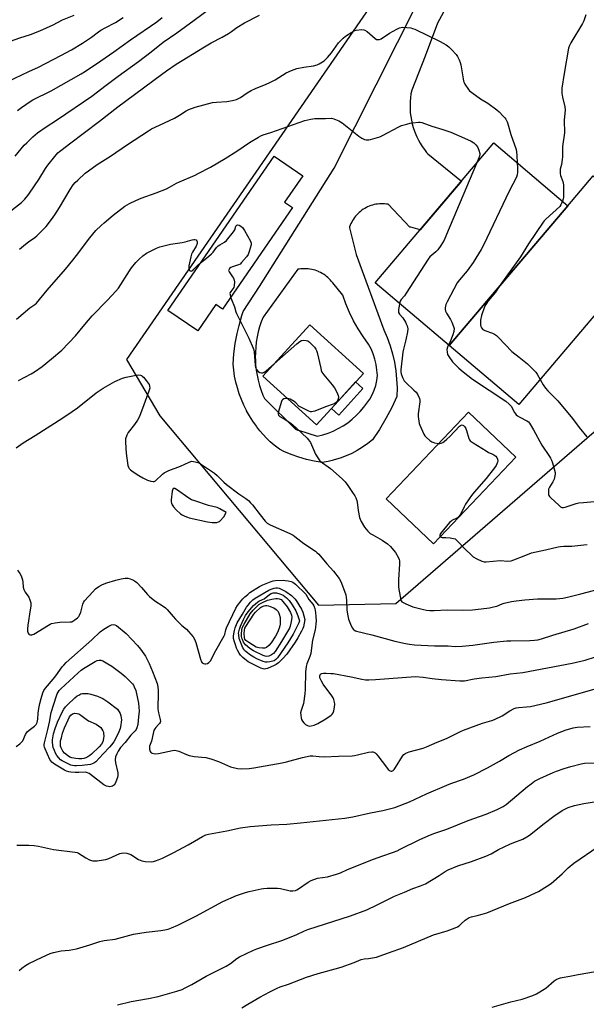
# Model space of a CAD drawing. Units: inches. Extents: x 1207771 to 1213771, y 553456 to 557457.
# Drawn here: x 1210512 to 1210796, y 555174 to 555667 of the extents above; entities that cross this region are included whole.
import ezdxf

# ---------------------------------------------------------------- set-up
doc = ezdxf.new("R2010")
doc.units = ezdxf.units.IN
doc.header["$MEASUREMENT"] = 0
for name, color, linetype in [('BLDG-Footprint', 5, 'Continuous'), ('CULTRL-Pad', 6, 'Continuous'), ('NTRL-Pasture Land', 2, 'Continuous'), ('TRANS-Driveway', 251, 'Continuous'), ('Undefined', 1, 'Continuous')]:
    doc.layers.add(name, color=color, linetype=linetype)

msp = doc.modelspace()

# ---------------------------------------------------------------- linework, layer by layer
at = {"layer": 'BLDG-Footprint'}
for points, elevation in [([(1210786.49, 555574), (1210727.14, 555504.06), (1210690.15, 555535.45), (1210749.51, 555605.39)], 456.18), ([(1210648.7, 555573.08), (1210613.76, 555522.23), (1210610.5, 555524.47), (1210601.44, 555511.29), (1210586.45, 555521.59), (1210639.53, 555598.85), (1210653.87, 555589), (1210644.78, 555575.77)], 459.18), ([(1210684.24, 555490.08), (1210660.8, 555464.3), (1210633.99, 555488.67), (1210657.43, 555514.45)], 459.15), ([(1210760.49, 555448.13), (1210719.32, 555404.75), (1210695.63, 555427.23), (1210736.8, 555470.61)], 458.01)]:
    msp.add_lwpolyline(points, close=True, dxfattribs=dict(at, elevation=elevation))
at = {"layer": 'CULTRL-Pad'}
for points in [[(1210833.98, 555559.41), (1210761.94, 555474.53), (1210727.14, 555504.06), (1210786.49, 555574), (1210799.18, 555588.94)], [(1210684.04, 555482.49), (1210671.88, 555469.11), (1210668.21, 555472.45), (1210680.37, 555485.83)]]:
    msp.add_lwpolyline(points, close=True, dxfattribs=at)
at = {"layer": 'NTRL-Pasture Land'}
msp.add_lwpolyline([(1210701.81, 555694.33), (1210565.74, 555497.04), (1210582.48, 555468.78), (1210661.73, 555374.04), (1210700.42, 555374.85), (1210884.06, 555533.85), (1210872.52, 555542.78), (1210934.51, 555558.27), (1211018.7, 555523.79), (1211069.22, 555585.1), (1211057.46, 555681.89)], dxfattribs=at)
at = {"layer": 'TRANS-Driveway'}
msp.add_polyline3d([(1210743.96, 555707.01, 0), (1210721.38, 555665.35, 0), (1210715.08, 555648.92, 0), (1210708.41, 555631.76, 0), (1210708.05, 555629.91, 0), (1210707.8, 555628.04, 0), (1210707.63, 555626.16, 0), (1210707.57, 555624.28, 0), (1210707.6, 555622.4, 0), (1210707.72, 555620.51, 0), (1210707.95, 555618.64, 0), (1210708.26, 555616.79, 0), (1210708.67, 555614.95, 0), (1210709.18, 555613.13, 0), (1210709.77, 555611.34, 0), (1210710.46, 555609.59, 0), (1210710.92, 555608.55, 0), (1210711.75, 555606.86, 0), (1210712.66, 555605.22, 0), (1210713.66, 555603.62, 0), (1210714.73, 555602.07, 0), (1210715.89, 555600.58, 0), (1210716.42, 555599.95, 0), (1210733.36, 555586.36, 0), (1210712.61, 555561.91, 0), (1210707.98, 555563.19, 0), (1210707.48, 555563.26, 0), (1210696.58, 555574.7, 0), (1210695.72, 555574.83, 0), (1210694.85, 555574.92, 0), (1210693.98, 555574.96, 0), (1210693.1, 555574.96, 0), (1210692.23, 555574.92, 0), (1210691.36, 555574.83, 0), (1210690.5, 555574.69, 0), (1210689.64, 555574.52, 0), (1210688.8, 555574.29, 0), (1210687.96, 555574.03, 0), (1210687.14, 555573.72, 0), (1210686.34, 555573.37, 0), (1210685.72, 555573.07, 0), (1210684.95, 555572.65, 0), (1210684.21, 555572.19, 0), (1210683.49, 555571.7, 0), (1210682.79, 555571.16, 0), (1210682.13, 555570.6, 0), (1210681.49, 555570, 0), (1210680.89, 555569.37, 0), (1210680.32, 555568.7, 0), (1210679.78, 555568.01, 0), (1210679.28, 555567.3, 0), (1210678.82, 555566.56, 0), (1210678.39, 555565.79, 0), (1210678.01, 555565.01, 0), (1210677.66, 555564.21, 0), (1210677.36, 555563.39, 0), (1210677.22, 555562.97, 0), (1210680.67, 555549.6, 0), (1210694.5, 555511.91, 0), (1210696.16, 555507.96, 0), (1210697.59, 555503.92, 0), (1210698.77, 555499.8, 0), (1210699.72, 555495.62, 0), (1210700.42, 555491.4, 0), (1210700.88, 555487.13, 0), (1210701.09, 555482.86, 0), (1210701.05, 555478.57, 0), (1210698.4, 555472.92, 0), (1210695.48, 555467.41, 0), (1210692.29, 555462.04, 0), (1210688.84, 555456.84, 0), (1210686.41, 555454.89, 0), (1210683.86, 555453.09, 0), (1210681.19, 555451.46, 0), (1210678.43, 555450.01, 0), (1210675.58, 555448.73, 0), (1210672.66, 555447.64, 0), (1210669.67, 555446.74, 0), (1210668.63, 555446.5, 0), (1210666.63, 555446.04, 0), (1210663.54, 555445.53, 0), (1210659.62, 555446.17, 0), (1210655.75, 555447.02, 0), (1210651.92, 555448.1, 0), (1210648.17, 555449.39, 0), (1210644.5, 555450.89, 0), (1210642.22, 555452.11, 0), (1210641.53, 555452.6, 0), (1210639.56, 555454.16, 0), (1210637.66, 555455.82, 0), (1210635.85, 555457.57, 0), (1210634.13, 555459.42, 0), (1210632.51, 555461.35, 0), (1210630.99, 555463.36, 0), (1210630.74, 555463.7, 0), (1210628.98, 555466.17, 0), (1210627.35, 555468.74, 0), (1210625.85, 555471.38, 0), (1210625.78, 555471.52, 0), (1210624.42, 555474.24, 0), (1210623.21, 555477.03, 0), (1210622.14, 555479.87, 0), (1210621.22, 555482.76, 0), (1210620.44, 555485.7, 0), (1210619.82, 555488.68, 0), (1210619.35, 555491.68, 0), (1210619.04, 555494.7, 0), (1210619.03, 555494.73, 0), (1210619.46, 555499.88, 0), (1210620.15, 555504.99, 0), (1210621.09, 555510.06, 0), (1210622.03, 555514.05, 0), (1210623.44, 555519.02, 0), (1210624.15, 555521.1, 0), (1210632.23, 555533.59, 0), (1210669.66, 555592.84, 0), (1210722.33, 555697.5, 0)], dxfattribs=at)
msp.add_polyline3d([(1210651.73, 555461.64, 0), (1210661.16, 555458.63, 0), (1210663.88, 555459.29, 0), (1210666.55, 555460.14, 0), (1210669.15, 555461.18, 0), (1210671.67, 555462.41, 0), (1210674.1, 555463.81, 0), (1210676.41, 555465.38, 0), (1210678.61, 555467.12, 0), (1210680.68, 555469.01, 0), (1210682.6, 555471.05, 0), (1210684.38, 555473.21, 0), (1210686, 555475.12, 0), (1210687.43, 555477.18, 0), (1210688.65, 555479.37, 0), (1210689.64, 555481.67, 0), (1210690.41, 555484.05, 0), (1210690.94, 555486.5, 0), (1210691.22, 555488.99, 0), (1210691.04, 555491.74, 0), (1210690.63, 555494.47, 0), (1210689.99, 555497.16, 0), (1210689.12, 555499.78, 0), (1210688.05, 555502.32, 0), (1210686.76, 555504.76, 0), (1210684.09, 555508.52, 0), (1210681.62, 555512.42, 0), (1210679.37, 555516.45, 0), (1210677.34, 555520.59, 0), (1210675.54, 555524.84, 0), (1210673.96, 555529.17, 0), (1210668.9, 555535.36, 0), (1210668.89, 555535.41, 0), (1210668.34, 555536.11, 0), (1210667.74, 555536.79, 0), (1210667.67, 555536.87, 0), (1210667.12, 555537.44, 0), (1210666.47, 555538.05, 0), (1210665.78, 555538.63, 0), (1210665.07, 555539.17, 0), (1210664.32, 555539.67, 0), (1210663.56, 555540.14, 0), (1210662.77, 555540.57, 0), (1210661.96, 555540.96, 0), (1210661.79, 555541.03, 0), (1210660.96, 555541.37, 0), (1210660.11, 555541.66, 0), (1210659.24, 555541.91, 0), (1210658.37, 555542.11, 0), (1210657.49, 555542.27, 0), (1210656.6, 555542.39, 0), (1210655.7, 555542.46, 0), (1210654.8, 555542.48, 0), (1210653.91, 555542.46, 0), (1210653.01, 555542.39, 0), (1210652.12, 555542.27, 0), (1210651.48, 555542.16, 0), (1210634.11, 555518.28, 0), (1210633.17, 555515.85, 0), (1210632.35, 555513.36, 0), (1210631.66, 555510.84, 0), (1210631.09, 555508.29, 0), (1210630.66, 555505.71, 0), (1210630.36, 555503.11, 0), (1210630.2, 555500.5, 0), (1210630.17, 555497.89, 0), (1210630.19, 555496.94, 0), (1210630.34, 555494.33, 0), (1210630.62, 555491.73, 0), (1210631.04, 555489.15, 0), (1210631.58, 555486.59, 0), (1210632.26, 555484.07, 0), (1210633.06, 555481.58, 0), (1210633.99, 555479.14, 0), (1210634.73, 555477.42, 0), (1210650.34, 555462.09, 0), (1210651.52, 555461.7, 0)], close=True, dxfattribs=at)
at = {"layer": 'Undefined'}
for points, elevation in [([(1210510.01, 555598.81), (1210514.6, 555604.28), (1210515.82, 555605.54), (1210518.95, 555608.5), (1210521.14, 555610.41), (1210524.99, 555613.15), (1210531.21, 555617.2), (1210548.42, 555628.89), (1210555.53, 555634.39), (1210561.5, 555638.84), (1210571.77, 555646.12), (1210578.12, 555650.98), (1210584.12, 555655.81), (1210590.86, 555660.52), (1210599.55, 555666.83), (1210614.29, 555677.8)], 452), ([(1210494.55, 555651.68), (1210512.41, 555658), (1210517.69, 555659.75), (1210522.37, 555661.5), (1210529.01, 555664.61), (1210533.78, 555667.02), (1210539.61, 555669.41)], 446), ([(1210504.92, 555569.08), (1210513.19, 555575.64), (1210514.07, 555576.41), (1210514.88, 555577.27), (1210516.4, 555579.08), (1210517.25, 555580.24), (1210521.82, 555587.03), (1210525.28, 555592.62), (1210526.38, 555594.27), (1210529.97, 555598.68), (1210531.47, 555600.4), (1210532.25, 555601.17), (1210533.5, 555602.21), (1210537.18, 555604.91), (1210552.17, 555616.29), (1210561.43, 555623.48), (1210583.29, 555639.73), (1210585.81, 555641.55), (1210590.57, 555644.79), (1210604.71, 555653.58), (1210608.04, 555655.46), (1210613.54, 555658.31), (1210616.74, 555660.19), (1210618.19, 555661.13), (1210620.91, 555663.12), (1210624.79, 555665.58), (1210632.24, 555669.34)], 454), ([(1210795.46, 555669.5), (1210794.48, 555666.52), (1210793.81, 555665.21), (1210788.03, 555655.52), (1210787.39, 555654.21), (1210786.92, 555652.84), (1210784.68, 555640.24), (1210783.54, 555632.83), (1210783.43, 555631.71), (1210783.51, 555630.29), (1210783.77, 555628.3), (1210784.96, 555623.45), (1210785.11, 555622.02), (1210784.75, 555616.81), (1210784.73, 555615.04), (1210784.85, 555612.35), (1210784.78, 555610.42), (1210783.86, 555603.55), (1210783.78, 555598.52), (1210783.69, 555597.09), (1210783.29, 555594.62), (1210782.74, 555592.3), (1210782.63, 555591), (1210782.65, 555590.11), (1210782.81, 555589.09), (1210783.93, 555586.1), (1210784.17, 555585.24), (1210784.28, 555584.38), (1210784.27, 555578.28), (1210784.17, 555577.42), (1210783.83, 555576.25)], 454), ([(1210506.34, 555636.13), (1210516.84, 555641.19), (1210521.68, 555643.41), (1210532.83, 555649.14), (1210538.18, 555652.03), (1210543.8, 555655.3), (1210548.31, 555658.28), (1210551.78, 555661.07), (1210552.98, 555661.91), (1210555.01, 555663.1), (1210560.17, 555665.76), (1210564.04, 555668.14)], 448), ([(1210511.15, 555621.63), (1210513.28, 555623.22), (1210517.48, 555626.08), (1210518.85, 555626.91), (1210527.98, 555631.44), (1210543.02, 555639.93), (1210545.27, 555641.31), (1210552.92, 555646.44), (1210559.44, 555651.03), (1210567.77, 555657.06), (1210580.93, 555666.1), (1210583.61, 555668.22)], 450), ([(1210512.23, 555552.19), (1210515.15, 555554.7), (1210516.76, 555555.99), (1210519.81, 555558.07), (1210520.85, 555558.89), (1210524.11, 555562.14), (1210525.48, 555563.65), (1210528.26, 555567.12), (1210529.89, 555569.5), (1210532.25, 555573.16), (1210537.58, 555582.18), (1210539.09, 555584.39), (1210540.14, 555585.62), (1210541.32, 555586.82), (1210545.06, 555590.21), (1210546.69, 555591.49), (1210551.11, 555594.56), (1210557.71, 555598.8), (1210566.18, 555604.56), (1210576.72, 555611.53), (1210578.27, 555612.4), (1210582.3, 555614.37), (1210589.77, 555617.79), (1210592.22, 555619.25), (1210595.65, 555621.44), (1210596.93, 555622.13), (1210600.17, 555623.39), (1210608.78, 555625.59), (1210610.77, 555625.85), (1210616.01, 555626.07), (1210618.8, 555626.63), (1210620.72, 555627.16), (1210622.79, 555628.2), (1210626.03, 555630.5), (1210628.09, 555631.67), (1210630.22, 555632.72), (1210635.65, 555634.8), (1210637.51, 555635.65), (1210640.11, 555637.03), (1210645.66, 555640.42), (1210648.28, 555641.65), (1210649.61, 555642.19), (1210651.02, 555642.6), (1210654.48, 555643.36), (1210659.23, 555644.06), (1210661.11, 555644.56), (1210662.14, 555645.01), (1210664.57, 555646.58), (1210665.23, 555647.12), (1210666.22, 555648.13), (1210668.26, 555650.5), (1210671.81, 555655.56), (1210674.07, 555657.92), (1210675.22, 555658.84), (1210678.43, 555660.91), (1210679.45, 555661.47), (1210680.58, 555661.79), (1210683.54, 555662.13), (1210684.4, 555662.08), (1210684.92, 555661.92), (1210686.1, 555661.11), (1210690.11, 555657.65), (1210690.79, 555657.25), (1210691.55, 555657.11), (1210692.37, 555657.22), (1210693.15, 555657.55), (1210697.23, 555660.37), (1210700.9, 555662.41), (1210702.23, 555663.05), (1210703.06, 555663.26), (1210703.91, 555663.3), (1210707.97, 555662.95), (1210708.81, 555662.75), (1210709.91, 555662.3), (1210722.57, 555656.24), (1210725.61, 555654.48), (1210727.06, 555653.5), (1210728.54, 555652.07), (1210730.71, 555649.68), (1210731.32, 555648.72), (1210732.19, 555646.93), (1210732.73, 555645.62), (1210733.03, 555644.49), (1210734.09, 555637.51), (1210734.33, 555636.4), (1210734.64, 555635.6), (1210735.06, 555634.84), (1210736.77, 555632.16), (1210737.34, 555631.52), (1210738.49, 555630.61), (1210742.84, 555627.57), (1210746.44, 555625.29), (1210750.99, 555621.91), (1210752.11, 555620.95), (1210754.19, 555618.89), (1210754.97, 555618.01), (1210755.45, 555617.31), (1210756.11, 555616.04), (1210756.53, 555614.97), (1210757.94, 555609.58), (1210760.62, 555602.06), (1210760.85, 555600.92), (1210761.05, 555599.14), (1210761.23, 555595.44)], 456), ([(1210510.78, 555517.21), (1210517.42, 555522.84), (1210519.95, 555524.62), (1210520.64, 555525.21), (1210526.03, 555531.65), (1210535.15, 555542.17), (1210538.91, 555546.69), (1210540.74, 555548.99), (1210547.44, 555557.91), (1210550.47, 555561.58), (1210553.09, 555564.14), (1210554.62, 555565.46), (1210559.11, 555569.19), (1210564.98, 555573.7), (1210567.23, 555575.05), (1210570.33, 555576.68), (1210573.11, 555577.79), (1210580.61, 555580.43), (1210585.74, 555582.51), (1210587.32, 555583.26), (1210590.67, 555585.2), (1210592.23, 555586.02), (1210600.04, 555589.33), (1210601.64, 555590.07), (1210607.69, 555593.36), (1210615.07, 555597.6), (1210620.87, 555601.23), (1210627.3, 555605.55), (1210631.7, 555608.34), (1210632.96, 555609.04), (1210634.16, 555609.49), (1210637.98, 555610.63), (1210654.99, 555616.66), (1210657.89, 555617.31), (1210659.94, 555617.62), (1210665.27, 555617.64), (1210668.23, 555617.76), (1210669.45, 555617.56), (1210671.89, 555616.53), (1210673.68, 555615.51), (1210682.01, 555608.86), (1210683.44, 555607.8), (1210684.74, 555607.2), (1210685.56, 555606.97), (1210686.11, 555606.9), (1210686.94, 555606.98), (1210687.77, 555607.17), (1210692.45, 555608.55), (1210693.76, 555609.17), (1210702.01, 555613.53), (1210703.38, 555614.06), (1210705.9, 555614.88), (1210707.6, 555615.34), (1210709, 555615.54), (1210711.83, 555615.75), (1210712.67, 555615.73), (1210713.4, 555615.59), (1210718.54, 555613.79), (1210724.03, 555612.07), (1210727.92, 555610.74), (1210734.78, 555607.87), (1210738.15, 555606.27), (1210739.47, 555605.48), (1210740.51, 555604.52), (1210741.39, 555603.42), (1210742.07, 555601.79), (1210742.48, 555600.09), (1210742.47, 555599.55), (1210742.27, 555598.71), (1210740.8, 555595.12)], 458), ([(1210740.8, 555595.12), (1210725.89, 555559.53), (1210724.65, 555556.82), (1210723.03, 555554.03), (1210721.52, 555551.93), (1210720.44, 555550.84), (1210717.48, 555548.38), (1210716.56, 555547.3), (1210705.6, 555530.17), (1210704.74, 555528.96), (1210703.09, 555527.02), (1210702.71, 555526.28), (1210702.35, 555525.1)], 458), ([(1210761.23, 555595.44), (1210761.34, 555592.8), (1210761.28, 555590.81), (1210761.12, 555589.42), (1210760.77, 555588.33), (1210757.23, 555581.2), (1210744.27, 555554.16), (1210743.1, 555552.06), (1210739.23, 555545.64), (1210736.1, 555541.46), (1210732.34, 555536.94), (1210731.17, 555535.35), (1210726.15, 555525.88), (1210725.51, 555524.55), (1210725.27, 555523.73), (1210725.19, 555522.9), (1210725.21, 555522.07), (1210725.39, 555521.27), (1210725.88, 555520.23), (1210727.81, 555516.97), (1210728.48, 555515.68), (1210729.38, 555513.54), (1210729.65, 555512.45), (1210729.51, 555511.04), (1210729.05, 555509.35), (1210727.42, 555505.54), (1210726.81, 555504.34)], 456), ([(1210783.83, 555576.25), (1210783.08, 555574.46), (1210782.43, 555573.54), (1210775.56, 555567.25), (1210774.74, 555566.41), (1210774.19, 555565.71), (1210766.8, 555554.9), (1210762.79, 555548.41), (1210755.48, 555538.17), (1210753.3, 555535.25), (1210752.18, 555533.57)], 454), ([(1210602.76, 555545.33), (1210605.8, 555547.77), (1210608.23, 555549.96), (1210609.03, 555550.82), (1210610.77, 555553.07), (1210611.52, 555553.84), (1210612.44, 555554.46), (1210614.73, 555555.71), (1210615.82, 555556.63), (1210619.3, 555560.94), (1210619.86, 555561.94), (1210620.49, 555563.75), (1210620.85, 555564.28), (1210621.34, 555564.46), (1210622.02, 555564.29), (1210622.98, 555563.78), (1210623.82, 555563.06), (1210624.79, 555561.6), (1210627.82, 555556.25), (1210628.16, 555555.21), (1210628.1, 555554.39), (1210627.08, 555551), (1210626.52, 555549.64), (1210625.71, 555548.47), (1210623.33, 555545.58), (1210622.53, 555544.79), (1210621.81, 555544.36), (1210618.77, 555543.35), (1210617.98, 555543.01), (1210617.32, 555542.53), (1210616.88, 555541.96), (1210616.83, 555541.53), (1210617.12, 555540.84), (1210618.83, 555538.42), (1210619.27, 555537.67), (1210619.65, 555536.65), (1210619.76, 555535.83), (1210619.67, 555534.13), (1210619.39, 555533.06), (1210618.95, 555532.35), (1210617.9, 555531.13), (1210617.55, 555530.48), (1210617.49, 555530), (1210617.52, 555529.5), (1210617.83, 555528.16)], 460), ([(1210511.74, 555486.44), (1210517.97, 555489.76), (1210519.74, 555490.8), (1210523.59, 555493.43), (1210528.14, 555497.43), (1210533.39, 555501.74), (1210540.18, 555508.81), (1210544.87, 555514.58), (1210548.62, 555518.9), (1210556.28, 555526.66), (1210560.47, 555531.14), (1210561.67, 555532.77), (1210567.17, 555541.46), (1210568.18, 555542.92), (1210570.49, 555545.59), (1210572.07, 555547.2), (1210573.92, 555548.87), (1210575.73, 555550.22), (1210577.03, 555550.94), (1210580.76, 555552.78), (1210582.41, 555553.4), (1210587.81, 555554.76), (1210593.63, 555555.57), (1210595.1, 555555.93), (1210598.56, 555556.99), (1210599.42, 555557.13), (1210599.92, 555557.09), (1210600.54, 555556.84), (1210600.98, 555556.4), (1210601.1, 555555.94), (1210601.06, 555555.14), (1210600.67, 555553.74), (1210598.75, 555550.68), (1210598.31, 555549.66), (1210597.86, 555548.32), (1210597.18, 555545.37), (1210596.93, 555543.87), (1210596.99, 555542.5), (1210597.11, 555542.02), (1210597.33, 555541.62), (1210597.66, 555541.35), (1210598.07, 555541.27), (1210598.46, 555541.37), (1210598.85, 555541.6), (1210599.48, 555542.15), (1210601.5, 555544.25), (1210602.76, 555545.33)], 460), ([(1210752.18, 555533.57), (1210750.3, 555530.71), (1210746.7, 555526.4), (1210745.49, 555524.52), (1210744.86, 555523.31), (1210743.34, 555519.05), (1210742.84, 555516.73), (1210742.74, 555515.56), (1210742.83, 555514.42), (1210743.01, 555513.6), (1210743.37, 555512.89), (1210744.07, 555512.08), (1210744.94, 555511.46), (1210748.77, 555510.21), (1210749.84, 555509.7), (1210750.82, 555509.06), (1210751.89, 555508.03), (1210758.53, 555501.09), (1210762.12, 555498.12), (1210766.3, 555494.83), (1210769.66, 555491.5), (1210770.45, 555490.63), (1210771.12, 555489.67), (1210774.21, 555484.34), (1210775.32, 555482.63), (1210776.48, 555481.36), (1210779.7, 555478.22), (1210781.45, 555476.25), (1210788.85, 555467.42), (1210792.24, 555462.95), (1210795.97, 555458.27)], 454), ([(1210617.83, 555528.16), (1210618.19, 555527.13), (1210619.75, 555523.4), (1210620.43, 555520.88), (1210620.72, 555520.06), (1210626.97, 555507.68), (1210629.14, 555502.66), (1210629.4, 555501.84), (1210629.58, 555500.69), (1210630.07, 555494.16), (1210630.32, 555493.05), (1210630.76, 555492.03), (1210631.64, 555491.03), (1210632.5, 555490.44), (1210633.21, 555490.28), (1210633.93, 555490.38), (1210634.66, 555490.74), (1210635.58, 555491.4), (1210639.65, 555494.89)], 460), ([(1210702.35, 555525.1), (1210702.07, 555523.78), (1210701.83, 555522.04), (1210701.79, 555521.19), (1210701.88, 555520.52), (1210702.35, 555519.71), (1210703.95, 555517.83), (1210705.34, 555515.67), (1210705.71, 555514.92), (1210706.07, 555513.89), (1210706.39, 555512.32), (1210706.28, 555510.9), (1210705.54, 555506.92), (1210704.23, 555502.19), (1210703.93, 555500.76), (1210702.96, 555491.92), (1210702.93, 555490.75), (1210703.08, 555489.9), (1210703.79, 555487.95), (1210704.6, 555486.38), (1210705.58, 555485.29), (1210709.55, 555481.65), (1210710.6, 555480.59), (1210711.44, 555479.39), (1210712.35, 555477.56), (1210712.54, 555476.74), (1210712.53, 555475.86), (1210711.69, 555469.82), (1210711.72, 555468.41), (1210711.93, 555466.16), (1210712.13, 555465.05), (1210712.41, 555464.21), (1210714.5, 555459.61), (1210714.96, 555458.86), (1210715.74, 555458.01), (1210717.5, 555456.47), (1210718.44, 555455.8), (1210718.95, 555455.56), (1210719.76, 555455.33), (1210721.98, 555455)], 458), ([(1210639.65, 555494.89), (1210650.91, 555504.78), (1210652.46, 555506.04), (1210653.31, 555506.47), (1210654.36, 555506.65), (1210655.69, 555506.59), (1210656.43, 555506.32), (1210657.32, 555505.63), (1210658.58, 555504.38), (1210659.8, 555503.11), (1210660.5, 555502.2), (1210660.79, 555501.58), (1210661.11, 555500.51), (1210662.87, 555492.67), (1210663.17, 555491.53), (1210663.48, 555490.72), (1210664.47, 555489.29), (1210668.64, 555484.3), (1210669.71, 555482.89), (1210670.38, 555481.64), (1210671.23, 555479.81), (1210671.54, 555479.02), (1210671.72, 555478.22), (1210671.65, 555477.4), (1210671.29, 555476.34), (1210670.62, 555475.43), (1210669.93, 555474.96), (1210669.15, 555474.62), (1210665.3, 555473.32), (1210659.91, 555471.19), (1210659.1, 555470.93), (1210658.3, 555470.82), (1210657.76, 555470.9), (1210656.95, 555471.19), (1210652.94, 555473.11), (1210652.01, 555473.73), (1210650.41, 555475.4), (1210649.57, 555476.07), (1210647.64, 555477.11), (1210646.88, 555477.4), (1210646.24, 555477.53)], 460), ([(1210726.81, 555504.34), (1210726.25, 555503.17), (1210726, 555501.99), (1210726.07, 555500.63), (1210726.34, 555499.57), (1210726.9, 555498.55), (1210728.84, 555495.92), (1210731.95, 555492.7), (1210734.17, 555490.76), (1210738.82, 555487.17), (1210755.47, 555476.17), (1210757.21, 555474.65), (1210758.18, 555473.61), (1210759.81, 555470.49), (1210760.29, 555469.76), (1210760.69, 555469.34), (1210761.39, 555468.82), (1210762.42, 555468.21), (1210766.07, 555466.38), (1210766.78, 555465.78), (1210767.33, 555465.1), (1210769.35, 555461.85), (1210773.47, 555454.16), (1210777.27, 555448.54), (1210777.83, 555447.59), (1210778.31, 555446.59), (1210778.81, 555445.22), (1210779.9, 555441.6), (1210780.14, 555440.48), (1210780.18, 555439.64), (1210780.06, 555438.8), (1210779.61, 555437.12), (1210779.07, 555435.79), (1210777.31, 555433.12), (1210776.89, 555432.09), (1210776.79, 555431.28), (1210776.8, 555430.18), (1210776.91, 555429.38), (1210777.07, 555428.88), (1210777.36, 555428.41), (1210777.95, 555427.76), (1210781.93, 555424.08), (1210782.85, 555423.35), (1210783.59, 555423.01), (1210784.4, 555422.96), (1210785.25, 555423.13), (1210790.65, 555424.88), (1210792, 555425.21), (1210794.36, 555425.48), (1210803.57, 555426.31)], 456), ([(1210510.49, 555452.85), (1210514.1, 555455.26), (1210520.05, 555458.94), (1210533.95, 555467.87), (1210538.59, 555470.99), (1210541.21, 555472.9), (1210550.56, 555480.36), (1210554.14, 555482.68), (1210559.83, 555485.95), (1210563.69, 555487.71), (1210565.64, 555488.23), (1210570.52, 555489.12), (1210571.94, 555489.3), (1210572.74, 555489.2), (1210573.21, 555489), (1210573.64, 555488.69), (1210574.24, 555488.1), (1210575.54, 555486.54), (1210576.61, 555485.17), (1210577.06, 555484.46), (1210577.31, 555483.7), (1210577.35, 555482.62), (1210576.97, 555481.23), (1210574.35, 555474.37), (1210572.22, 555468.54), (1210571.22, 555466.72), (1210569.79, 555464.45), (1210566.54, 555460.46), (1210565.93, 555459.17), (1210565.32, 555457.24), (1210565.17, 555456.4), (1210565.16, 555455.82), (1210565.47, 555452.58), (1210565.58, 555450.1), (1210566.45, 555443.97), (1210566.66, 555443.15), (1210567.05, 555442.43), (1210567.66, 555441.85), (1210569.11, 555440.82), (1210571.83, 555438.99), (1210573.87, 555437.8), (1210575.19, 555437.13), (1210576.29, 555436.69), (1210577.96, 555436.11), (1210579.05, 555435.87), (1210579.56, 555435.89), (1210580.24, 555436.23), (1210583.77, 555439.61), (1210584.61, 555440.26), (1210585.51, 555440.83), (1210586.86, 555441.43), (1210592.69, 555443.64), (1210597.16, 555445.66), (1210598.5, 555446.05), (1210599.31, 555446.02), (1210600.13, 555445.87), (1210601.47, 555445.48), (1210602.21, 555445.15), (1210609.71, 555440.07), (1210611.08, 555438.97), (1210614.48, 555435.68), (1210615.84, 555434.53), (1210621.91, 555429.72), (1210622.88, 555429.03), (1210625.4, 555427.47), (1210626.72, 555426.38), (1210627.75, 555425.33), (1210628.7, 555424.2), (1210632.61, 555419.34), (1210635.09, 555416.09), (1210636.09, 555415.11), (1210637.6, 555414.25), (1210647.47, 555409.93), (1210649.06, 555409.13), (1210649.98, 555408.47), (1210654.4, 555404.96), (1210660.22, 555401.13), (1210661, 555400.49), (1210661.9, 555399.56), (1210665.94, 555394.8), (1210669.22, 555391.11), (1210672.07, 555387.36), (1210673.01, 555385.88), (1210674.87, 555381.14), (1210675.45, 555379.15), (1210675.79, 555376.55), (1210675.99, 555371.54), (1210676.41, 555368.74), (1210676.79, 555367.07), (1210678.08, 555363.78), (1210678.73, 555362.5), (1210679.1, 555362.07), (1210679.54, 555361.71), (1210680.28, 555361.28), (1210680.82, 555361.07), (1210688.54, 555359.2), (1210699.91, 555356.08), (1210705.36, 555354.84), (1210707.29, 555354.48), (1210709.78, 555354.23), (1210719.85, 555353.69), (1210726.62, 555353.68), (1210730.16, 555353.42), (1210733.61, 555353.53), (1210738.97, 555354.02), (1210749.53, 555355.47), (1210755.94, 555356.13), (1210758.02, 555356.23), (1210767.52, 555356.37), (1210769.82, 555356.55), (1210771.49, 555356.78), (1210773.27, 555357.24), (1210779.07, 555359.07), (1210789.75, 555362.13), (1210796.8, 555364.93)], 462), ([(1210646.24, 555477.53), (1210645.44, 555477.5), (1210644.43, 555477.25), (1210643.8, 555476.88), (1210643.49, 555476.47), (1210643.07, 555475.44), (1210641.75, 555470.92), (1210641.6, 555469.83), (1210641.78, 555469.16), (1210642.05, 555468.79), (1210642.41, 555468.48), (1210645.04, 555467.05), (1210646.97, 555465.85), (1210647.9, 555465.19), (1210650.55, 555462.86), (1210656.07, 555457.7), (1210656.83, 555456.84), (1210657.73, 555455.45), (1210660.33, 555449.6), (1210661.42, 555447.82), (1210662.45, 555446.37), (1210663.73, 555445.24), (1210666.62, 555443.31), (1210667.79, 555442.4), (1210673.66, 555437.28), (1210675.08, 555435.79), (1210676.49, 555433.95), (1210678.8, 555430.5), (1210679.91, 555428.73), (1210680.41, 555427.71), (1210680.92, 555426.4), (1210681.13, 555425.59), (1210681.67, 555421.39), (1210682.31, 555417.91), (1210682.61, 555417.08), (1210683.14, 555416.01), (1210684.76, 555413.17), (1210686.51, 555411.01), (1210687.65, 555409.97), (1210688.92, 555409.19), (1210693.63, 555406.62), (1210696.29, 555404.8), (1210697.75, 555403.36), (1210699.32, 555401.6), (1210700.22, 555400.45), (1210701.86, 555397.7), (1210702.17, 555396.93), (1210702.33, 555396.19), (1210702.34, 555394.5), (1210701.73, 555386.9), (1210701.73, 555384.83), (1210701.81, 555383.36), (1210701.99, 555381.9), (1210702.98, 555376.71), (1210703.17, 555376.2), (1210703.44, 555375.8), (1210704.08, 555375.31), (1210705.39, 555374.69), (1210708.97, 555373.29), (1210714.33, 555371.81), (1210715.76, 555371.56), (1210717.5, 555371.39), (1210719.7, 555371.35), (1210726.23, 555371.71), (1210733.94, 555371.62), (1210738.9, 555371.71), (1210743.12, 555372.16), (1210747.39, 555372.78), (1210749.33, 555373.14), (1210750.94, 555373.58), (1210753.59, 555374.66), (1210754.69, 555375.03), (1210758.39, 555375.89), (1210760.68, 555376.27), (1210765.01, 555376.8), (1210771.32, 555377.26), (1210780.65, 555377.28), (1210784.05, 555377.59), (1210786.37, 555378.07), (1210793.04, 555379.65), (1210802.53, 555382.29)], 460), ([(1210721.98, 555455), (1210722.56, 555455), (1210723.22, 555455.14), (1210723.92, 555455.48), (1210724.64, 555455.99), (1210726, 555457.12), (1210727.43, 555458.49), (1210732.3, 555463.62), (1210732.74, 555463.97), (1210733.2, 555464.2), (1210733.59, 555464.27), (1210733.97, 555464.21), (1210734.33, 555464.03), (1210734.69, 555463.72), (1210735.04, 555463.28), (1210735.47, 555462.54), (1210735.87, 555461.45), (1210737.04, 555457.55), (1210737.39, 555456.8), (1210737.72, 555456.36), (1210739.09, 555455.33), (1210745.6, 555451.26), (1210746.88, 555450.54), (1210748.98, 555449.59), (1210749.99, 555449.01), (1210750.42, 555448.65), (1210750.91, 555447.97), (1210751.25, 555447.19), (1210751.41, 555446.37), (1210751.29, 555445.56), (1210751.01, 555444.76), (1210750.63, 555444.01), (1210749.86, 555442.87), (1210745.58, 555437.53), (1210739.58, 555430.59), (1210738.29, 555428.99), (1210737.1, 555427.31), (1210735.34, 555424.64), (1210734.64, 555423.25), (1210733.39, 555420.41), (1210732.66, 555419.22), (1210731.9, 555418.36), (1210731.25, 555417.81), (1210728.55, 555416.39), (1210727.94, 555415.94), (1210727.35, 555415.35), (1210722.82, 555410), (1210722.45, 555409.11), (1210722.5, 555408.69), (1210722.72, 555408.33)], 458), ([(1210722.72, 555408.33), (1210723.13, 555408.02), (1210723.61, 555407.9), (1210725.56, 555407.87), (1210727.6, 555407.71), (1210729.29, 555407.45), (1210730.07, 555407.19), (1210730.53, 555406.88), (1210731.17, 555406.31), (1210735.19, 555402.05), (1210738.07, 555399.18), (1210739.17, 555398.25), (1210740.92, 555397.29), (1210743.54, 555396.11), (1210744.62, 555395.79), (1210745.73, 555395.69), (1210752.71, 555396.33), (1210756.55, 555396.11), (1210758.14, 555396.24), (1210759.5, 555396.66), (1210764.63, 555398.82), (1210768.34, 555400.18), (1210775.37, 555401.73), (1210781.64, 555403.25), (1210782.8, 555403.44), (1210784.59, 555403.54), (1210788.59, 555403.52), (1210794.48, 555404.33), (1210796.19, 555404.48)], 458), ([(1210511.17, 555391.59), (1210512.39, 555389.96), (1210513.03, 555388.67), (1210513.64, 555386.75), (1210513.84, 555385.61), (1210514.11, 555383.02), (1210514.42, 555381.9), (1210515.06, 555380.61), (1210516.89, 555378.02), (1210517.46, 555376.77), (1210517.83, 555375.2), (1210517.83, 555373.58), (1210517.59, 555371.64), (1210516.31, 555364.1), (1210516.18, 555362.13), (1210516.26, 555361.04), (1210516.56, 555360.06), (1210516.94, 555359.47), (1210517.11, 555359.33), (1210517.56, 555359.16), (1210518.35, 555359.17), (1210519.42, 555359.56), (1210526.71, 555364.08), (1210527.48, 555364.5), (1210528.29, 555364.83), (1210530.03, 555365.2), (1210532.4, 555365.52), (1210537.64, 555365.63), (1210538.46, 555365.79), (1210538.96, 555366.02), (1210539.9, 555366.65), (1210541.24, 555367.75), (1210541.82, 555368.36), (1210542.23, 555368.98), (1210542.84, 555370.57), (1210543.96, 555374.61), (1210544.27, 555375.36), (1210544.78, 555376.19), (1210548.83, 555380.8), (1210550.31, 555382.2), (1210551.98, 555383.36), (1210553.46, 555384.28), (1210554.5, 555384.75), (1210555.83, 555385.22), (1210560.38, 555386.57), (1210563.14, 555387.27), (1210565.1, 555387.54), (1210566.49, 555387.53), (1210567.6, 555387.21), (1210569.21, 555386.51), (1210570.23, 555385.96), (1210570.91, 555385.44), (1210573.26, 555382.93), (1210576.32, 555379.37), (1210577.32, 555378.32), (1210579.9, 555376.14), (1210584.13, 555373.52), (1210585.28, 555372.69), (1210586.08, 555371.88), (1210589.07, 555368.33), (1210590.27, 555367.05), (1210593.41, 555363.92), (1210595.74, 555361.96), (1210596.75, 555360.94), (1210599.02, 555358.28), (1210599.8, 555357.07), (1210600.38, 555355.39), (1210602.78, 555347.02), (1210603.29, 555345.65), (1210603.6, 555345.21), (1210604.19, 555344.8), (1210604.89, 555344.62), (1210605.41, 555344.66), (1210606.19, 555344.9), (1210606.91, 555345.31), (1210607.47, 555345.83), (1210607.9, 555346.43), (1210609.72, 555350.11), (1210614.56, 555358.64), (1210614.88, 555359.45), (1210615.35, 555361.67), (1210615.72, 555362.73), (1210620.39, 555372.63), (1210621.19, 555373.81), (1210623.14, 555376.29), (1210623.88, 555377.15), (1210624.89, 555378.15), (1210626.36, 555379.47), (1210627.49, 555380.35), (1210632.21, 555383.4), (1210633.99, 555384.26), (1210638.07, 555385.87), (1210639.15, 555386.15), (1210640.26, 555386.33), (1210644.04, 555386.55), (1210645.14, 555386.45), (1210646.53, 555386.2), (1210648.19, 555385.83), (1210648.97, 555385.56), (1210649.67, 555385.14), (1210650.31, 555384.58), (1210655.37, 555379.51), (1210657, 555376.88), (1210658.93, 555374.58), (1210659.47, 555373.79), (1210659.99, 555372.39), (1210660.31, 555370.39), (1210660.5, 555368.34), (1210660.55, 555366.25), (1210660.5, 555364.79), (1210660.31, 555363.07), (1210660.05, 555361.66), (1210658.78, 555356.46), (1210658.18, 555351.29), (1210657.95, 555349.88), (1210657.45, 555348.28), (1210656.03, 555344.66), (1210655.65, 555343.29), (1210655.35, 555340.55), (1210655.1, 555332), (1210654.9, 555329.68), (1210654.22, 555324.81), (1210653.04, 555321.29), (1210652.84, 555320.16), (1210652.88, 555319.05), (1210653.08, 555317.67), (1210653.3, 555316.88), (1210653.77, 555315.94), (1210654.44, 555315.1), (1210655.29, 555314.38), (1210656.24, 555313.81), (1210657.05, 555313.56), (1210658.11, 555313.57), (1210659.67, 555313.99), (1210661.52, 555314.9), (1210664.56, 555316.62), (1210666.97, 555318.15), (1210668.07, 555319), (1210668.61, 555319.57), (1210669.05, 555320.19), (1210669.46, 555321.23), (1210669.79, 555322.98), (1210669.9, 555324.45), (1210669.75, 555325.53), (1210669.4, 555326.85), (1210669.11, 555327.61), (1210668.51, 555328.6), (1210664.11, 555334.44), (1210663.21, 555335.93), (1210662.53, 555337.76), (1210662.42, 555338.27), (1210662.42, 555338.76), (1210662.56, 555339.17), (1210662.81, 555339.51), (1210663.13, 555339.74), (1210663.48, 555339.88), (1210664.26, 555339.99), (1210665.65, 555340), (1210667.89, 555339.92), (1210669.3, 555339.77), (1210678.2, 555338.14), (1210683.45, 555336.96), (1210685.28, 555336.74), (1210686.95, 555336.73), (1210690.36, 555336.87), (1210703.66, 555337.9), (1210710.24, 555338.3), (1210714.08, 555338.04), (1210718.64, 555337.33), (1210723.24, 555336.81), (1210732.54, 555336.2), (1210734.77, 555336.2), (1210739.59, 555337.19), (1210743.5, 555337.69), (1210750.57, 555338.39), (1210757.59, 555339.66), (1210764.04, 555340.43), (1210788.75, 555345.07), (1210795.26, 555346.55), (1210800.33, 555348.16)], 464), ([(1210510.61, 555303.27), (1210512.44, 555304.7), (1210513.29, 555305.48), (1210513.81, 555306.15), (1210515.24, 555309.39), (1210516.01, 555310.58), (1210516.99, 555311.56), (1210519.11, 555313), (1210519.75, 555313.53), (1210520.48, 555314.35), (1210521.03, 555315.27), (1210521.27, 555316.1), (1210521.4, 555316.97), (1210521.58, 555320.02), (1210521.82, 555322.35), (1210522.35, 555324.88), (1210522.99, 555327.4), (1210523.92, 555330.24), (1210524.38, 555331.32), (1210525.16, 555332.52), (1210529.12, 555336.96), (1210530.39, 555338.62), (1210533.62, 555343.2), (1210534.37, 555344.1), (1210535.58, 555345.33), (1210548.33, 555356.68), (1210552.49, 555360.67), (1210554.45, 555362.1), (1210556.88, 555363.61), (1210558.16, 555364.24), (1210559.18, 555364.4), (1210559.94, 555364.24), (1210560.68, 555363.81), (1210565.59, 555359.86), (1210571.29, 555353.86), (1210572.81, 555352.09), (1210575.21, 555348.56), (1210577.06, 555344.81), (1210578.8, 555340.93), (1210581, 555334.85), (1210581.42, 555333.13), (1210581.56, 555331.38), (1210581.59, 555328.43), (1210581.4, 555323.95), (1210581.48, 555322.19), (1210581.75, 555320.16), (1210582.6, 555316.86), (1210582.69, 555315.75), (1210582.56, 555315.27), (1210582.32, 555314.85), (1210581.83, 555314.25), (1210580.41, 555312.83), (1210579.91, 555312.1), (1210579.49, 555311.32), (1210579.03, 555309.89), (1210578.27, 555305.98), (1210577.32, 555303.4), (1210577.24, 555302.87), (1210577.29, 555302.04), (1210577.63, 555300.75), (1210578.08, 555300.19), (1210578.53, 555299.96), (1210579.3, 555299.73), (1210580.39, 555299.62), (1210581.73, 555299.73), (1210588.67, 555301.32), (1210589.54, 555301.42), (1210590.57, 555301.34), (1210591.9, 555300.97), (1210595.69, 555299.24), (1210597.08, 555298.75), (1210599.67, 555298.36), (1210605.37, 555297.74), (1210607.92, 555297.2), (1210611.82, 555295.86), (1210617.83, 555293.11), (1210621.27, 555292.25), (1210623.04, 555292.07), (1210627.12, 555292.36), (1210629.43, 555292.61), (1210643.54, 555295.19), (1210645.82, 555295.7), (1210653.82, 555297.85), (1210657.54, 555298.67), (1210659.02, 555298.71), (1210662.16, 555298.3), (1210664.68, 555298.2), (1210671.85, 555298.53), (1210678.65, 555298.7), (1210679.81, 555298.84), (1210681.24, 555299.11), (1210686.83, 555300.47), (1210688.5, 555300.69), (1210689.02, 555300.62), (1210689.49, 555300.45), (1210690.15, 555300.07), (1210690.57, 555299.69), (1210691.49, 555298.57), (1210695.72, 555292.91), (1210696.67, 555291.8), (1210697.57, 555291.15), (1210698.07, 555291), (1210698.54, 555291), (1210699.16, 555291.25), (1210699.71, 555291.77), (1210700.37, 555292.74), (1210703.76, 555298.4), (1210704.47, 555299.28), (1210705.47, 555300.04), (1210707.11, 555300.65), (1210714.19, 555302.54), (1210715.85, 555303.07), (1210721.08, 555305.41), (1210725.83, 555307.3), (1210732.9, 555310.84), (1210734.24, 555311.44), (1210743.8, 555315.02), (1210748.46, 555316.4), (1210749.81, 555316.89), (1210753.7, 555318.72), (1210757.48, 555321.13), (1210759.66, 555322.3), (1210760.67, 555322.63), (1210761.97, 555322.91), (1210765.84, 555323.16), (1210767.81, 555323.41), (1210775.64, 555325.22), (1210800.78, 555332.37)], 466), ([(1210510.9, 555253.94), (1210516.89, 555253.94), (1210519.57, 555253.72), (1210521.64, 555253.41), (1210529.21, 555251.82), (1210540.14, 555250.5), (1210540.98, 555250.28), (1210541.76, 555249.92), (1210545.47, 555247.59), (1210547.17, 555246.64), (1210548.15, 555246.19), (1210548.94, 555246.01), (1210551, 555246.13), (1210554.26, 555246.54), (1210555.43, 555246.77), (1210556.82, 555247.28), (1210562.48, 555249.75), (1210563.27, 555249.98), (1210564.29, 555250.08), (1210565.95, 555249.84), (1210567.85, 555249.25), (1210571.8, 555246.8), (1210573.34, 555246.06), (1210575.03, 555245.79), (1210578.2, 555245.64), (1210579.27, 555245.76), (1210580.32, 555246.03), (1210582.13, 555246.68), (1210583.73, 555247.4), (1210589.37, 555250.2), (1210596.51, 555254.05), (1210599.83, 555255.9), (1210603.68, 555258.27), (1210605.41, 555259.04), (1210606.72, 555259.44), (1210615.91, 555261.09), (1210622.83, 555262.52), (1210627.62, 555263.21), (1210638.09, 555264.04), (1210645.89, 555264.49), (1210652.74, 555265.06), (1210674.94, 555267.42), (1210678.92, 555268.1), (1210687.77, 555270.05), (1210693.94, 555271.24), (1210699.94, 555272.8), (1210707.29, 555275.69), (1210715.87, 555279.66), (1210725.99, 555284), (1210727.91, 555284.75), (1210734.31, 555287.01), (1210739.49, 555289.14), (1210746.4, 555292.62), (1210752.26, 555295.9), (1210757.02, 555298.76), (1210762.41, 555301.6), (1210766.09, 555303.29), (1210772.64, 555306.03), (1210781.32, 555309.99), (1210785.62, 555311.63), (1210787.55, 555312.23), (1210789.23, 555312.63), (1210791.23, 555312.95), (1210797.73, 555313.32)], 468), ([(1210512.02, 555191.15), (1210513.32, 555192.28), (1210515.16, 555193.66), (1210516.96, 555194.66), (1210523.51, 555197.83), (1210527.61, 555199.66), (1210529.28, 555200.14), (1210533, 555200.98), (1210536.98, 555201.45), (1210540.67, 555202.11), (1210547.45, 555204.1), (1210552.41, 555205.69), (1210554.62, 555206.15), (1210559.99, 555206.95), (1210569.25, 555209.41), (1210575.65, 555210.34), (1210582.98, 555211.19), (1210584.9, 555211.55), (1210586.52, 555211.94), (1210588.19, 555212.56), (1210591.46, 555213.95), (1210600.45, 555218.41), (1210614.01, 555225.71), (1210620.77, 555228.65), (1210625.27, 555230.27), (1210627.16, 555230.77), (1210633.16, 555232.05), (1210634.31, 555232.22), (1210636.05, 555232.32), (1210641.29, 555232.44), (1210642.74, 555232.21), (1210647.59, 555231.04), (1210648.91, 555231), (1210650.23, 555231.25), (1210650.97, 555231.59), (1210651.72, 555232.06), (1210656.57, 555235.47), (1210658.11, 555236.23), (1210661.33, 555237.33), (1210666.28, 555238.11), (1210670.87, 555239.4), (1210672.85, 555240.04), (1210676.37, 555241.81), (1210689.25, 555246.94), (1210693.96, 555248.65), (1210698.81, 555250.25), (1210701.12, 555251.15), (1210702.64, 555251.85), (1210712.4, 555256.84), (1210717.84, 555259.13), (1210720.06, 555259.97), (1210726, 555261.95), (1210731.24, 555264.02), (1210736.64, 555266.29), (1210745.66, 555269.51), (1210751.09, 555271.71), (1210754.13, 555273.24), (1210755.65, 555274.22), (1210766.32, 555283.31), (1210768.09, 555284.68), (1210769.9, 555285.89), (1210772.5, 555287.32), (1210779.19, 555290.36), (1210780.82, 555291.03), (1210784.68, 555292.38), (1210788.05, 555293.38), (1210793.18, 555294.64), (1210794.81, 555294.92), (1210802.29, 555295.08)], 470), ([(1210561.27, 555173.98), (1210568.06, 555175.67), (1210576.68, 555177.17), (1210581.61, 555178.24), (1210590.95, 555180.81), (1210593.58, 555181.75), (1210595.1, 555182.46), (1210598.37, 555184.2), (1210605.55, 555188.29), (1210615.63, 555193.37), (1210617.79, 555194.65), (1210621.01, 555197.15), (1210622.32, 555198.04), (1210629.24, 555201.39), (1210630.89, 555202.04), (1210636.2, 555203.85), (1210643.48, 555206.22), (1210650.66, 555209.02), (1210654.82, 555211.01), (1210656.39, 555211.65), (1210677.83, 555218.51), (1210686.03, 555221.57), (1210691.13, 555223.99), (1210699.76, 555228.37), (1210704.78, 555230.34), (1210709.01, 555232.2), (1210712.81, 555233.53), (1210715.26, 555234.54), (1210722.08, 555238.71), (1210725.19, 555240.79), (1210726.66, 555241.57), (1210731.53, 555243.52), (1210738.31, 555245.75), (1210745.57, 555248.38), (1210748.1, 555249.58), (1210751.86, 555251.71), (1210757.53, 555254.4), (1210759.44, 555255.24), (1210764.04, 555256.99), (1210766.05, 555258.1), (1210767.25, 555258.9), (1210774.63, 555264.81), (1210779.55, 555268.52), (1210783.61, 555271.22), (1210785.41, 555272.16), (1210786.73, 555272.75), (1210789.8, 555273.73), (1210794.43, 555274.71), (1210800.84, 555275.82)], 472), ([(1210623.38, 555172.48), (1210626.43, 555174.35), (1210632.45, 555177.82), (1210637.51, 555180.58), (1210641.09, 555182.35), (1210642.63, 555182.99), (1210646.75, 555184.39), (1210655.77, 555187.83), (1210661.68, 555189.72), (1210665.25, 555190.67), (1210673.12, 555192.92), (1210679.61, 555195.16), (1210683.21, 555196.7), (1210684.59, 555197.02), (1210686.73, 555197.16), (1210687.87, 555197.32), (1210690.76, 555197.94), (1210692.18, 555198.33), (1210696.73, 555200.07), (1210704.26, 555202.68), (1210719.33, 555209.07), (1210726.09, 555211.12), (1210730.21, 555212.53), (1210731.24, 555213.01), (1210732.14, 555213.62), (1210733.19, 555214.48), (1210735.22, 555216.42), (1210736.17, 555217.12), (1210737.16, 555217.68), (1210738.39, 555218.1), (1210741.12, 555218.69), (1210743.72, 555219.35), (1210745.99, 555220.05), (1210757.25, 555224.67), (1210765.31, 555227.78), (1210770.33, 555230.02), (1210771.89, 555230.79), (1210776.41, 555233.6), (1210778.09, 555234.78), (1210783.62, 555239.6), (1210786.72, 555242.53), (1210789.58, 555244.94), (1210801.6, 555253.29)], 474), ([(1210748.63, 555172.91), (1210758.01, 555175.57), (1210763.73, 555176.92), (1210769.04, 555178.73), (1210770.91, 555179.59), (1210775.45, 555182.42), (1210779.66, 555186.05), (1210780.61, 555186.61), (1210781.87, 555187.17), (1210782.92, 555187.53), (1210783.75, 555187.72), (1210787.43, 555188.3), (1210791.71, 555189.23), (1210800.43, 555190.74)], 476)]:
    msp.add_lwpolyline(points, dxfattribs=dict(at, elevation=elevation))
for points, elevation in [([(1210589.53, 555432.48), (1210589.14, 555432.37), (1210588.86, 555432.07), (1210588.56, 555431.08), (1210588.07, 555426.71), (1210588.07, 555425.85), (1210588.26, 555425.03), (1210588.61, 555424.25), (1210589.22, 555423.27), (1210590.54, 555421.84), (1210592.78, 555419.83), (1210593.63, 555419.23), (1210594.9, 555418.57), (1210596.22, 555418.02), (1210597.06, 555417.77), (1210606.33, 555415.84), (1210608.66, 555415.43), (1210610.4, 555415.39), (1210610.95, 555415.48), (1210611.72, 555415.72), (1210612.2, 555415.97), (1210612.63, 555416.32), (1210614.35, 555418.34), (1210615.46, 555420.09), (1210615.55, 555420.44), (1210612.45, 555422.23), (1210611.11, 555422.87), (1210606.84, 555423.98), (1210599.84, 555426.22), (1210598.19, 555426.83), (1210596.95, 555427.55), (1210590.7, 555432), (1210589.98, 555432.38)], 462), ([(1210634.79, 555342.05), (1210634.04, 555342.17), (1210632.97, 555342.59), (1210626.63, 555345.75), (1210624.92, 555346.94), (1210623.95, 555347.86), (1210622.82, 555349.08), (1210622.14, 555349.96), (1210621.26, 555351.47), (1210620.75, 555352.52), (1210620.19, 555354.12), (1210619.53, 555356.28), (1210619.31, 555357.31), (1210619.25, 555358.53), (1210619.36, 555359.65), (1210619.69, 555361.38), (1210620.06, 555362.67), (1210621.13, 555365.23), (1210623.84, 555369.53), (1210625.69, 555372.99), (1210626.52, 555374.12), (1210627.79, 555375.63), (1210628.86, 555376.65), (1210630.12, 555377.56), (1210636.95, 555381.57), (1210638.16, 555382.09), (1210639.56, 555382.54), (1210640.41, 555382.71), (1210641.21, 555382.72), (1210642.03, 555382.51), (1210642.84, 555382.2), (1210645.47, 555380.96), (1210648.2, 555378.83), (1210649.91, 555377.28), (1210650.55, 555376.43), (1210653.31, 555372.1), (1210653.9, 555370.51), (1210654.87, 555366.86), (1210654.22, 555363.26), (1210653.87, 555362.29), (1210653.24, 555360.98), (1210651.47, 555357.62), (1210650.15, 555355.48), (1210645.96, 555349.55), (1210643.95, 555347.32), (1210641.79, 555345.25), (1210640.64, 555344.32), (1210639.67, 555343.82), (1210636.27, 555342.38), (1210635.52, 555342.13)], 466), ([(1210636.04, 555345.46), (1210635.23, 555345.56), (1210634.15, 555345.92), (1210630.95, 555347.27), (1210629.49, 555347.97), (1210627.79, 555349.08), (1210625.61, 555350.7), (1210624.83, 555351.4), (1210624.42, 555351.95), (1210624, 555352.72), (1210622.16, 555357.41), (1210621.85, 555359.12), (1210621.8, 555359.98), (1210621.87, 555360.78), (1210622.19, 555362.03), (1210622.76, 555363.54), (1210624.26, 555366.88), (1210625.32, 555368.88), (1210626.61, 555370.76), (1210629.29, 555373.87), (1210631.19, 555375.59), (1210631.92, 555376.03), (1210633.75, 555376.84), (1210634.61, 555377.3), (1210637.32, 555379.39), (1210638.04, 555379.86), (1210639.1, 555380.21), (1210639.93, 555380.24), (1210640.78, 555380.16), (1210642.43, 555379.78), (1210644.19, 555378.98), (1210645.74, 555377.78), (1210647.08, 555376.4), (1210648.66, 555374.19), (1210650.43, 555371.14), (1210651.45, 555368.69), (1210652.22, 555366.18), (1210651.88, 555365.2), (1210651.17, 555363.6), (1210649.06, 555359.52), (1210646.44, 555355.26), (1210641.33, 555347.66), (1210640.45, 555346.78), (1210639.54, 555346.27), (1210637.4, 555345.63)], 468), ([(1210635.86, 555348.39), (1210635.11, 555348.5), (1210634.03, 555348.89), (1210629.28, 555351.21), (1210627.39, 555352.38), (1210625.27, 555354.24), (1210624.74, 555354.88), (1210624.3, 555355.58), (1210623.69, 555356.83), (1210623.44, 555357.59), (1210623.28, 555358.58), (1210623.25, 555359.38), (1210623.46, 555361.85), (1210623.82, 555363.05), (1210624.53, 555364.55), (1210627.64, 555369.69), (1210629.04, 555371.51), (1210631.9, 555374.38), (1210633.04, 555375.11), (1210636.3, 555376.51), (1210637.11, 555376.78), (1210638.5, 555377.05), (1210640.47, 555377.31), (1210641.31, 555377.34), (1210642.06, 555377.24), (1210642.54, 555377.1), (1210643.06, 555376.82), (1210644.02, 555375.87), (1210646.05, 555373.15), (1210647.82, 555370.32), (1210648.25, 555369.12), (1210648.38, 555368.07), (1210648.3, 555366.63), (1210648.01, 555364.99), (1210647.66, 555363.62), (1210647.24, 555362.46), (1210643.34, 555355.88), (1210640.15, 555350.82), (1210639.29, 555349.86), (1210638.22, 555349.12), (1210636.97, 555348.59)], 470), ([(1210633.73, 555352.51), (1210631.96, 555352.65), (1210630.6, 555353.1), (1210626.86, 555355.35), (1210625.48, 555356.36), (1210625, 555357.05), (1210624.78, 555357.89), (1210624.67, 555359.87), (1210624.7, 555361.57), (1210624.9, 555362.5), (1210625.38, 555363.44), (1210629.51, 555369.58), (1210630.25, 555370.49), (1210632.71, 555372.86), (1210633.23, 555373.18), (1210634.65, 555373.79), (1210635.24, 555373.91), (1210636.01, 555373.9), (1210636.8, 555373.73), (1210637.61, 555373.46), (1210639.44, 555372.65), (1210640.6, 555371.86), (1210641.55, 555370.86), (1210642.14, 555369.54), (1210642.6, 555367.82), (1210642.69, 555366.43), (1210642.58, 555364.49), (1210642.45, 555363.65), (1210642.14, 555362.5), (1210641.24, 555360.33), (1210640.29, 555358.53), (1210638.04, 555355.17), (1210636.9, 555353.82), (1210635.79, 555352.91), (1210634.89, 555352.59)], 472), ([(1210557.42, 555283.16), (1210556.67, 555283.24), (1210555.81, 555283.48), (1210554.46, 555284.15), (1210547.76, 555289.31), (1210547.03, 555289.81), (1210546.27, 555290.2), (1210545.78, 555290.35), (1210545.01, 555290.44), (1210541.87, 555290.31), (1210540.11, 555290.32), (1210537.89, 555290.43), (1210536.82, 555290.61), (1210535.79, 555290.95), (1210534.77, 555291.44), (1210529.76, 555294.43), (1210529.05, 555294.92), (1210528.44, 555295.46), (1210527.92, 555296.06), (1210527.47, 555296.73), (1210525.04, 555302.1), (1210524.75, 555302.9), (1210524.59, 555303.7), (1210524.59, 555304.24), (1210524.73, 555305.11), (1210526.44, 555311.77), (1210527.24, 555315.45), (1210528.1, 555320.27), (1210530.69, 555328.66), (1210531.1, 555329.75), (1210531.48, 555330.48), (1210532.06, 555331.28), (1210532.84, 555332.09), (1210541.51, 555340.23), (1210543.03, 555341.58), (1210544.27, 555342.43), (1210550.12, 555345.9), (1210551.14, 555346.39), (1210551.99, 555346.58), (1210552.84, 555346.56), (1210553.87, 555346.19), (1210556.37, 555344.76), (1210558.33, 555343.52), (1210563.04, 555339.95), (1210565.04, 555338.33), (1210566.49, 555336.94), (1210568.66, 555334.63), (1210569.18, 555333.96), (1210569.61, 555333.21), (1210570.34, 555331.29), (1210571.66, 555324.97), (1210571.95, 555322.98), (1210572.03, 555321), (1210571.81, 555318.14), (1210571.37, 555314.4), (1210570.92, 555312.62), (1210570.54, 555311.88), (1210570.02, 555311.18), (1210567.99, 555309.03), (1210565.01, 555305.34), (1210562.7, 555302.75), (1210561.5, 555300.92), (1210560.87, 555299.68), (1210560.31, 555298.09), (1210560.12, 555296.7), (1210560.31, 555295.12), (1210561.34, 555290.13), (1210561.35, 555288.97), (1210561.18, 555287.81), (1210560.41, 555285.6), (1210560.06, 555284.8), (1210559.61, 555284.08), (1210559.23, 555283.71), (1210558.67, 555283.38), (1210558.15, 555283.22)], 468), ([(1210540.67, 555293.6), (1210539.8, 555293.64), (1210538.74, 555293.81), (1210537.95, 555294.04), (1210536.62, 555294.59), (1210533.56, 555296.11), (1210532.77, 555296.68), (1210531.92, 555297.57), (1210530.93, 555298.85), (1210530.23, 555300), (1210529.65, 555301.29), (1210529.07, 555302.88), (1210528.83, 555303.99), (1210528.72, 555305.44), (1210528.74, 555306.61), (1210528.89, 555307.71), (1210529.29, 555309.62), (1210530.03, 555312.29), (1210531.2, 555315.53), (1210533.69, 555320.81), (1210534.38, 555322.01), (1210535.16, 555323.13), (1210536.18, 555324.19), (1210539.91, 555327.61), (1210541.11, 555328.59), (1210541.85, 555329.08), (1210542.9, 555329.61), (1210543.71, 555329.82), (1210545.38, 555329.92), (1210546.49, 555329.85), (1210547.88, 555329.53), (1210551.17, 555328.5), (1210552.77, 555327.83), (1210553.83, 555327.31), (1210555.37, 555326.4), (1210556.33, 555325.73), (1210561.17, 555321.95), (1210562.53, 555319.81), (1210562.93, 555318.71), (1210563.12, 555317.59), (1210563.17, 555316.72), (1210563.12, 555315.53), (1210562.96, 555314.12), (1210562.52, 555312.29), (1210561.93, 555310.7), (1210560.65, 555307.81), (1210559.4, 555305.69), (1210558.28, 555304.14), (1210557.26, 555302.92), (1210554.01, 555299.57), (1210550.39, 555295.65), (1210549.39, 555294.89), (1210548.61, 555294.56), (1210547.78, 555294.33), (1210543.64, 555293.81)], 470), ([(1210541.88, 555297.13), (1210540.41, 555297.24), (1210538.39, 555297.61), (1210537.39, 555298.01), (1210536.26, 555298.73), (1210534.78, 555299.98), (1210533.91, 555300.99), (1210532.98, 555302.64), (1210532.75, 555303.4), (1210532.68, 555303.92), (1210532.67, 555304.98), (1210532.79, 555306.07), (1210533.15, 555307.73), (1210533.76, 555310.01), (1210534.75, 555312.69), (1210536.51, 555316.64), (1210537.27, 555318.19), (1210537.85, 555318.98), (1210538.7, 555319.6), (1210539.4, 555319.88), (1210539.93, 555319.97), (1210541.07, 555319.88), (1210541.87, 555319.6), (1210542.82, 555318.97), (1210545.5, 555316.92), (1210546.8, 555316.22), (1210550.52, 555314.43), (1210552.93, 555312.88), (1210553.94, 555311.1), (1210554.18, 555310.47), (1210554.31, 555309.78), (1210554.32, 555308.71), (1210554.21, 555307.33), (1210553.85, 555305.66), (1210553.17, 555304.47), (1210552.05, 555303.22), (1210548.3, 555299.52), (1210547.43, 555298.83), (1210546.47, 555298.21), (1210545.46, 555297.69), (1210544.44, 555297.38), (1210543.33, 555297.2)], 472)]:
    msp.add_lwpolyline(points, close=True, dxfattribs=dict(at, elevation=elevation))

doc.saveas('drawing.dxf')
